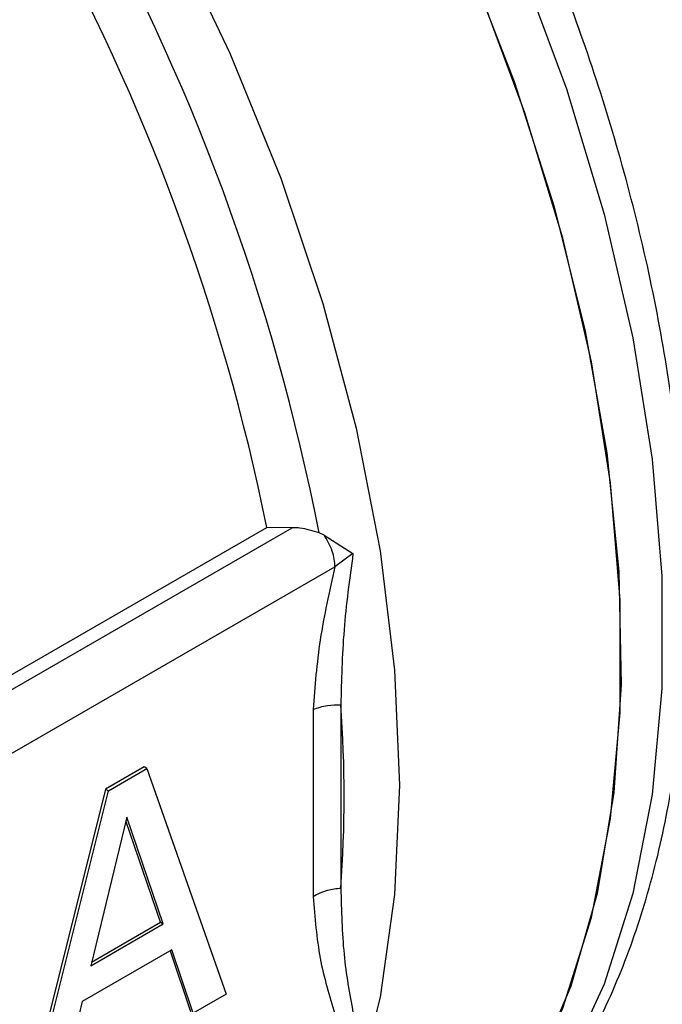
# Model space of a CAD drawing. Units: millimetres. Extents: x 5 to 415, y 5 to 292.
# Drawn here: x 384 to 386, y 200 to 202 of the extents above; entities that cross this region are included whole.
import ezdxf

# ---------------------------------------------------------------- set-up
doc = ezdxf.new("R2010")
doc.units = ezdxf.units.MM

msp = doc.modelspace()

# ---------------------------------------------------------------- linework, layer by layer
at = {"color": 7, "linetype": 'Continuous', "lineweight": 25}
for p, q in [((382.72793539, 199.50047698), (384.93084498, 200.77218961)), ((382.75305696, 199.48597461), (384.98038169, 200.77178181)), ((384.98038169, 200.77178181), (384.93084498, 200.77218961)), ((385.04318332, 200.75707025), (385.03351559, 200.76149347)), ((385.04318332, 200.75707025), (385.10003966, 200.72092814)), ((385.10003966, 200.72092814), (385.06458365, 200.69477911)), ((382.86184261, 199.42316378), (385.06458365, 200.69477911)), ((385.07614925, 200.42341078), (385.07614925, 200.06305678)), ((385.0216245, 200.41415589), (385.0216245, 200.04645111)), ((384.68962156, 200.30129775), (384.61393883, 200.25760704)), ((384.61937811, 200.25446701), (384.69506084, 200.29815772)), ((384.69506084, 200.29815772), (384.68962156, 200.30129775)), ((384.69506084, 200.29815772), (384.85092231, 199.85424254)), ((384.61393883, 200.25760704), (384.45807736, 199.63373804)), ((384.46351664, 199.63059801), (384.61937811, 200.25446701)), ((384.61393883, 200.25760704), (384.61937811, 200.25446701)), ((384.65572081, 200.20276173), (384.58453408, 199.91029592)), ((384.72184292, 199.99584269), (384.65389988, 200.19528056)), ((384.7272822, 199.99270266), (384.65572081, 200.20276173)), ((384.58631256, 199.91760268), (384.72184292, 199.99584269)), ((384.72184292, 199.99584269), (384.7272822, 199.99270266)), ((384.58453408, 199.91029592), (384.7272822, 199.99270266)), ((384.74414222, 199.94186451), (384.56767406, 199.83999162)), ((384.74046844, 199.93974369), (384.78066564, 199.81996429)), ((384.78610492, 199.81682426), (384.74414222, 199.94186451)), ((384.85092231, 199.85424254), (384.78610492, 199.81682426)), ((384.56767406, 199.83999162), (384.52571136, 199.66650226))]:
    msp.add_line(p, q, dxfattribs=at)
at = {"color": 8, "linetype": 'Continuous', "lineweight": 25, "flags": 128}
for points in [[(383.68619812, 203.29677431), (383.79334993, 203.2039204), (383.97454031, 203.02902321), (384.14876895, 202.83766151), (384.31430429, 202.63173713), (384.46950115, 202.41329663), (384.61281714, 202.18451098), (384.7428279, 201.94765395), (384.85824134, 201.70507953), (384.95791041, 201.45919854), (385.04084457, 201.21245465), (385.10621958, 200.96730011), (385.15338572, 200.72617138), (385.18187421, 200.49146491), (385.19140194, 200.26551331)], [(385.42801491, 201.88138047), (385.51943016, 201.63476146), (385.59367704, 201.38850613), (385.65001765, 201.14506188), (385.68789205, 200.90684816), (385.70692382, 200.67623245), (385.70692382, 200.45550671), (385.68789205, 200.24686462), (385.65001765, 200.05237974), (385.59367704, 199.87398497), (385.51943016, 199.71345327), (385.42801491, 199.57238006), (385.3203398, 199.45216742), (385.19747497, 199.35401005), (385.16989435, 199.33631876)], [(385.19140194, 200.26551331), (385.18187421, 200.05056219), (385.15338572, 199.84874783), (385.10621958, 199.66207596), (385.04084457, 199.49240181), (384.95791041, 199.34141166), (384.85824134, 199.21060613), (384.7428279, 199.10128523), (384.62476852, 199.02121543)]]:
    msp.add_lwpolyline(points, dxfattribs=at)
at = {"color": 7, "linetype": 'Continuous', "lineweight": 25, "flags": 128}
for points in [[(385.32099213, 201.89570408), (385.416564, 201.64937752), (385.49517896, 201.40280127), (385.55605569, 201.15842592), (385.59858917, 200.91868018), (385.62235669, 200.68594675), (385.62712204, 200.46253864), (385.61283785, 200.25067618), (385.57964609, 200.05246496), (385.52787663, 199.86987489), (385.45804398, 199.70472062), (385.37084216, 199.55864355), (385.26713784, 199.43309543), (385.14796167, 199.32932404), (385.0660298, 199.2759294)], [(385.0660298, 199.2759294), (385.11588573, 199.30690958), (385.23875056, 199.40506695), (385.34642566, 199.5252796), (385.43784092, 199.6663528), (385.5120878, 199.8268845), (385.56842841, 200.00527928), (385.6063028, 200.19976415), (385.62533457, 200.40840624), (385.62533457, 200.62913198), (385.6063028, 200.85974769), (385.56842841, 201.09796141), (385.5120878, 201.34140566), (385.43784092, 201.58766099), (385.34642566, 201.83428)]]:
    msp.add_lwpolyline(points, dxfattribs=at)
at = {"color": 8, "linetype": 'Continuous', "lineweight": 25}
msp.add_arc((380.76438413, 199.92544484), 4.35022537, 11.08033346, 47.80572379, dxfattribs=at)
at = {"color": 7, "linetype": 'Continuous', "lineweight": 25}
for centre, radius, start, end in [((380.764379, 199.92632075), 4.25146245, 11.4761203, 46.66007209), ((382.5705204, 200.24323378), 2.51209866, 355.88700334, 4.11299666)]:
    msp.add_arc(centre, radius, start, end, dxfattribs=at)
for points, knots in [([(385.17212356, 199.33841198), (385.2133038, 199.36596216), (385.29991505, 199.42390635), (385.4105345, 199.53509268), (385.50763218, 199.66285665), (385.58721087, 199.80291642), (385.65199212, 199.95746386), (385.70140498, 200.12513788), (385.73522768, 200.30428417), (385.75341671, 200.49324592), (385.75611251, 200.69031519), (385.7436086, 200.89373565), (385.71635821, 201.10162605), (385.67503574, 201.31181355), (385.62073412, 201.52140854), (385.55561607, 201.72547832), (385.48438947, 201.91471613), (385.41436636, 202.0782121), (385.34412361, 202.22675609), (385.27612226, 202.35939086), (385.2263458, 202.44736308), (385.20414836, 202.48659365)], [0, 0, 0, 0, 0.0557152282, 0.117181558, 0.1735264429, 0.2303431643, 0.2875371705, 0.3449587607, 0.4024567211, 0.4599087941, 0.5172107452, 0.5742758294, 0.6310225205, 0.6873106077, 0.7428656889, 0.7970637085, 0.8481370638, 0.8922460939, 0.9270353203, 0.967461936, 1, 1, 1, 1]), ([(385.03351559, 200.76149347), (385.0211162, 200.76549367), (385.00379412, 200.77108199), (384.98556277, 200.77162694), (384.98038169, 200.77178181)], [0, 0, 0, 0, 0.7158143477, 1, 1, 1, 1]), ([(385.10003966, 200.72092814), (385.09322845, 200.67027162), (385.07944468, 200.56775861), (385.07725626, 200.47190075), (385.07614925, 200.42341078)], [0, 0, 0, 0, 0.49414718781, 1, 1, 1, 1]), ([(385.06458365, 200.69477911), (385.05371726, 200.64659857), (385.03203329, 200.55045392), (385.02508888, 200.45952033), (385.0216245, 200.41415589)], [0, 0, 0, 0, 0.5011255312, 1, 1, 1, 1]), ([(385.0216245, 200.41415589), (385.030661, 200.41748067), (385.04681848, 200.42342547), (385.06717684, 200.42341527), (385.07614925, 200.42341078)], [0, 0, 0, 0, 0.5592768123, 1, 1, 1, 1]), ([(385.0216245, 200.04645111), (385.030661, 200.05131737), (385.04681848, 200.06001835), (385.06717684, 200.06212731), (385.07614925, 200.06305678)], [0, 0, 0, 0, 0.5592768123, 1, 1, 1, 1]), ([(385.07614925, 200.06305678), (385.07725626, 200.01880366), (385.07944468, 199.93132147), (385.09322845, 199.85539054), (385.10003966, 199.81786949)], [0, 0, 0, 0, 0.5058528122, 1, 1, 1, 1]), ([(385.0216245, 200.04645111), (385.02503529, 200.00504431), (385.03187236, 199.92204261), (385.05366343, 199.8510195), (385.06458365, 199.81542747)], [0, 0, 0, 0, 0.4988669746, 1, 1, 1, 1])]:
    msp.add_open_spline(points, degree=3, knots=knots, dxfattribs=at)
msp.add_open_spline([(385.06458365, 200.69477911), (385.06430783, 200.69975152), (385.06375621, 200.70969633), (385.05931655, 200.725893), (385.05262285, 200.74210282), (385.04632983, 200.7520811), (385.04318332, 200.75707025)], degree=3, dxfattribs=at)

doc.saveas('drawing.dxf')
